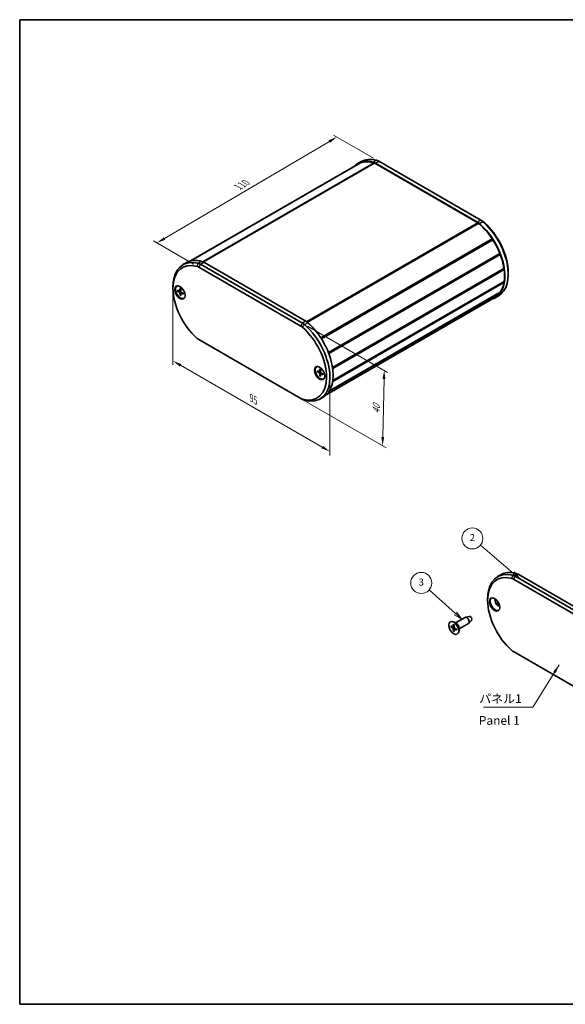
# Model space of a CAD drawing. Units: millimetres. Extents: x 0 to 2180, y 0 to 422.
# Drawn here: x 0 to 234, y 0 to 422 of the extents above; entities that cross this region are included whole.
import ezdxf

# ---------------------------------------------------------------- set-up
doc = ezdxf.new("R2010")
doc.units = ezdxf.units.MM
doc.header["$LTSCALE"] = 1.5
doc.layers.get('Defpoints').update_dxf_attribs({"lineweight": 25})
for name, color, linetype, lineweight in [('Border (ISO)', 7, 'Continuous', 35), ('Dimension (ISO)', 7, 'Continuous', 18), ('Symbol (ISO)', 7, 'Continuous', 18), ('Symbol (TK)', 100, 'Continuous', 18), ('Visible (ISO)', 7, 'Continuous', 35), ('Visible Narrow (ISO)', 7, 'Continuous', 25)]:
    doc.layers.add(name, color=color, linetype=linetype, lineweight=lineweight)
doc.styles.add('Note Text (TK)', font='txt')
doc.styles.add('Note Text (TK2)', font='txt')
doc.dimstyles.new('Default - Method 1b (TK)', dxfattribs={"dimscale": 1.5, "dimtxt": 2.5, "dimasz": 2.5, "dimexe": 1, "dimexo": 1.5, "dimgap": 1, "dimtad": 1, "dimtoh": 1, "dimrnd": 1e-08, "dimdsep": 46, "dimtxsty": 'Note Text (TK)', "dimcen": 0.09, "dimdle": 5, "dimclrd": 100, "dimclre": 100, "dimclrt": 7, "dimadec": 1, "dimazin": 1, "dimtfac": 1, "dimtmove": 0, "dimatfit": 3, "dimfxl": 1, "dimtolj": 1, "dimlwd": -1, "dimlwe": -1, "dimarcsym": 0})
doc.dimstyles.new('Default - Method 1b (TK)$7', dxfattribs={"dimscale": 1.5, "dimtxt": 2.5, "dimasz": 2.5, "dimexe": 1, "dimexo": 1.5, "dimgap": 1, "dimtad": 1, "dimtoh": 1, "dimrnd": 1e-08, "dimdsep": 46, "dimtxsty": 'Note Text (TK)', "dimcen": 0.09, "dimdle": 5, "dimclrd": 100, "dimclre": 100, "dimclrt": 7, "dimadec": 1, "dimazin": 1, "dimtfac": 1, "dimtmove": 0, "dimatfit": 3, "dimfxl": 1, "dimtolj": 1, "dimlwd": -1, "dimlwe": -1, "dimarcsym": 0})

# ---------------------------------------------------------------- blocks, each defined once
blk = doc.blocks.new('図面枠 tk図枠')
at = {"layer": 'Border (ISO)'}
for p, q in [((14.5, 289), (405.5, 289)), ((14.5, 289), (14.5, 8)), ((405.5, 289), (405.5, 8)), ((14.5, 8), (405.5, 8))]:
    blk.add_line(p, q, dxfattribs=at)
blk = doc.blocks.new('*D5')
at = {"layer": 'Defpoints', "color": 0}
for p in [(65.64, 307.27), (132.81, 268.49), (132.81, 236.65)]:
    blk.add_point(p, dxfattribs=at)
at = {"layer": 'Dimension (ISO)', "color": 100}
for p, q in [((65.64, 304.67), (65.64, 273.7)), ((68.89, 273.55), (129.57, 238.52)), ((132.81, 265.89), (132.81, 234.91))]:
    blk.add_line(p, q, dxfattribs=at)
for points in [[(69.2, 274.09), (68.57, 273.01), (65.64, 275.43)], [(129.88, 239.06), (129.25, 237.98), (132.81, 236.65)]]:
    blk.add_solid(points, dxfattribs=at)
at = {"layer": 'Dimension (ISO)', "color": 7, "insert": (99.25, 259.52), "char_height": 3.75, "attachment_point": 4, "rotation": 330, "style": 'Note Text (TK)'}
blk.add_mtext('\\A1;{\\Q-30.000;\\W0.816;\\H0.816x;95}', dxfattribs=at)
blk = doc.blocks.new('*D6')
at = {"layer": 'Defpoints', "color": 0}
for p in [(121.08, 291.59), (120.37, 259.34), (155.37, 239.13)]:
    blk.add_point(p, dxfattribs=at)
at = {"layer": 'Dimension (ISO)', "color": 100}
for p, q in [((123.3, 290.31), (157.56, 270.53)), ((156, 267.64), (155.46, 242.88)), ((122.59, 258.06), (156.86, 238.28))]:
    blk.add_line(p, q, dxfattribs=at)
for points in [[(155.37, 267.65), (156.62, 267.62), (156.08, 271.38)], [(154.83, 242.9), (156.08, 242.87), (155.37, 239.13)]]:
    blk.add_solid(points, dxfattribs=at)
at = {"layer": 'Dimension (ISO)', "color": 7, "insert": (152.64, 252.78), "char_height": 3.75, "attachment_point": 4, "rotation": 88.744, "style": 'Note Text (TK)'}
blk.add_mtext('\\A1;{\\Q28.744;\\W0.827;\\H0.816x;40}', dxfattribs=at)
blk = doc.blocks.new('*D7')
at = {"layer": 'Defpoints', "color": 0}
for p in [(135.83, 371.26), (153.74, 360.92), (76.67, 315.6)]:
    blk.add_point(p, dxfattribs=at)
at = {"layer": 'Dimension (ISO)', "color": 100}
for p, q in [((151.5, 362.21), (134.34, 372.12)), ((61.99, 327.84), (132.6, 369.36)), ((74.43, 316.9), (57.26, 326.8))]:
    blk.add_line(p, q, dxfattribs=at)
for points in [[(132.28, 369.9), (132.91, 368.82), (135.83, 371.26)], [(61.67, 328.38), (62.3, 327.3), (58.76, 325.94)]]:
    blk.add_solid(points, dxfattribs=at)
at = {"layer": 'Dimension (ISO)', "color": 7, "insert": (93.45, 349.86), "char_height": 3.75, "attachment_point": 4, "rotation": 30.4531, "style": 'Note Text (TK)'}
blk.add_mtext('\\A1;{\\Q-29.547;\\W0.820;\\H0.816x;110}', dxfattribs=at)
blk = doc.blocks.new('バルーン2')
at = {"layer": 'Symbol (TK)', "color": 100}
for p, q in [((155.33, 131.03), (146, 139.01)), ((155.01, 130.65), (157.23, 129.4)), ((155.33, 131.03), (157.23, 129.4)), ((157.23, 129.4), (155.66, 131.41))]:
    blk.add_line(p, q, dxfattribs=at)
at = {"layer": 'Symbol (TK)'}
blk.add_circle((143.72, 140.95), 3, dxfattribs=at)
at = {"layer": 'Symbol (TK)', "color": 7, "insert": (143.72, 140.94), "char_height": 2, "attachment_point": 5, "style": 'Note Text (TK2)'}
blk.add_mtext('2', dxfattribs=at)
blk = doc.blocks.new('バルーン3')
at = {"layer": 'Symbol (TK)', "color": 100}
for p, q in [((138.89, 119.57), (131.37, 126.26)), ((138.56, 119.19), (140.76, 117.91)), ((138.89, 119.57), (140.76, 117.91)), ((140.76, 117.91), (139.22, 119.94))]:
    blk.add_line(p, q, dxfattribs=at)
at = {"layer": 'Symbol (TK)'}
blk.add_circle((129.13, 128.25), 3, dxfattribs=at)
at = {"layer": 'Symbol (TK)', "color": 7, "insert": (129.13, 128.24), "char_height": 2, "attachment_point": 5, "style": 'Note Text (TK2)'}
blk.add_mtext('3', dxfattribs=at)

msp = doc.modelspace()

# ---------------------------------------------------------------- linework, layer by layer
at = {"layer": 'Visible (ISO)'}
for p, q in [((144.9622, 359.7143), (73.019, 318.1779)), ((145.7091, 360.0862), (73.2001, 318.223)), ((145.9775, 360.1932), (73.3365, 318.2539)), ((144.8372, 359.9308), (146.2514, 360.7473)), ((145.7091, 360.0862), (145.7474, 360.0604)), ((152.1292, 360.0109), (196.229, 334.5499)), ((196.0323, 334.8676), (152.3259, 360.1015)), ((153.7401, 360.918), (197.4465, 335.684)), ((198.1536, 335.2758), (197.4465, 335.684)), ((202.3807, 327.6288), (128.9671, 285.2435)), ((202.4014, 327.3309), (129.1132, 285.0179)), ((202.649, 327.2119), (129.2352, 284.8264)), ((202.3807, 327.6288), (202.4014, 327.3309)), ((202.4014, 327.3309), (202.649, 327.2119)), ((205.6097, 321.3975), (132.1997, 279.0142)), ((205.5445, 321.1583), (132.2642, 278.8499)), ((205.7843, 320.9446), (132.3751, 278.5618)), ((205.6097, 321.3975), (205.5445, 321.1583)), ((205.5445, 321.1583), (205.7843, 320.9446)), ((71.2981, 317.473), (69.8839, 316.6565)), ((121.079, 291.5932), (77.3725, 316.8272)), ((78.7867, 317.6437), (122.4932, 292.4097)), ((76.6654, 315.6024), (120.3719, 290.3685)), ((207.3505, 315.0135), (133.9627, 272.6431)), ((207.2072, 314.8619), (133.9723, 272.5796)), ((207.2072, 314.8619), (133.9723, 272.5796)), ((207.4103, 314.5792), (134.025, 272.2102)), ((207.3505, 315.0135), (207.2072, 314.8619)), ((207.2072, 314.8619), (207.4103, 314.5792)), ((209.1809, 313.3958), (209.1809, 312.5793)), ((207.3505, 308.9925), (134.0293, 266.6605)), ((207.4103, 309.3579), (134.0818, 267.0217)), ((207.232, 309.255), (207.3505, 308.9925)), ((65.6382, 306.4556), (65.6382, 307.2721)), ((67.3202, 307.4615), (67.4616, 307.5431)), ((67.621, 305.7312), (68.4616, 305.296)), ((67.6255, 305.3405), (68.4669, 304.8307)), ((68.5664, 305.2884), (68.9998, 305.5264)), ((68.636, 306.3491), (68.6153, 305.3896)), ((68.6682, 303.5665), (68.6248, 304.5621)), ((68.9722, 306.1603), (69.0155, 305.1647)), ((69.0043, 303.3777), (69.0251, 304.3372)), ((69.0711, 304.4367), (69.5012, 304.6975)), ((70.0148, 304.3863), (69.1734, 304.8961)), ((70.0193, 303.9955), (69.1788, 304.4308)), ((205.6097, 304.6187), (132.5309, 262.4266)), ((205.7843, 304.8701), (132.6712, 262.6582)), ((205.5818, 304.7532), (205.6097, 304.6187)), ((70.3202, 302.2653), (70.4616, 302.347)), ((203.396, 302.5949), (131.4527, 261.0584)), ((203.521, 302.3784), (204.9352, 303.1949)), ((120.3719, 259.3416), (76.6654, 284.5755)), ((127.1414, 272.9237), (127.2828, 273.0053)), ((127.4404, 271.1768), (128.2803, 270.7543)), ((127.4492, 270.7837), (128.2908, 270.2862)), ((128.3831, 270.7478), (128.8132, 270.984)), ((128.442, 271.8173), (128.432, 270.8513)), ((128.5047, 269.0177), (128.4506, 270.0188)), ((128.7781, 271.6335), (128.8321, 270.6324)), ((128.8408, 268.8339), (128.8508, 269.7999)), ((128.8969, 269.9018), (129.3307, 270.1648)), ((129.8336, 269.8675), (128.992, 270.365)), ((129.8424, 269.4744), (129.0025, 269.8969)), ((130.1414, 267.7275), (130.2828, 267.8092)), ((120.3719, 259.3416), (121.079, 258.9334)), ((129.9819, 259.9205), (128.5676, 259.104)), ((206.0188, 183.9092), (204.6046, 183.0927)), ((211.3862, 182.0386), (255.0926, 156.8047)), ((255.7997, 158.0295), (212.0933, 183.2634)), ((213.5075, 184.0799), (257.2139, 158.846)), ((200.3589, 172.8918), (200.3589, 173.7083)), ((186.626, 163.2658), (190.6994, 165.6176)), ((192.5226, 166.0824), (190.8349, 165.6716)), ((184.3632, 163.6915), (184.5047, 163.7731)), ((184.6641, 161.9613), (185.5046, 161.526)), ((184.6686, 161.5705), (185.51, 161.0608)), ((185.6095, 161.5184), (186.0428, 161.7564)), ((185.6791, 162.5792), (185.6583, 161.6196)), ((185.7112, 159.7965), (185.6679, 160.7921)), ((187.0653, 163.0122), (186.0047, 163.6246)), ((186.0153, 162.3903), (186.0586, 161.3947)), ((186.0474, 159.6077), (186.0681, 160.5672)), ((186.1142, 160.6668), (186.5442, 160.9275)), ((187.0579, 160.6163), (186.2165, 161.1261)), ((187.0624, 160.2256), (186.2218, 160.6608)), ((188.126, 160.6678), (192.1994, 163.0195)), ((188.126, 161.1751), (188.126, 159.9503)), ((193.5135, 164.3661), (192.3139, 163.1099)), ((187.3632, 158.4953), (187.5047, 158.577)), ((255.0926, 125.7778), (211.3862, 151.0118))]:
    msp.add_line(p, q, dxfattribs=at)
for centre, major_axis, start_param, end_param in [((155.0872, 342.1773), (-10.25, 17.7535), 5.7524752, 6.43951822), ((155.0872, 342.1773), (-10.125, 17.537), 6.2118928, 6.28318531), ((155.0872, 342.1773), (-10.125, 17.537), 5.73570421, 6.1873514), ((156.5014, 342.9938), (-10.25, 17.7535), 5.7524752, 6.28318531), ((152.3259, 356.019), (2.5, -4.3301), 2.35619449, 2.61088254), ((152.1292, 357.9697), (1.25, -2.1651), 2.35619449, 2.59411156), ((153.7401, 356.8355), (2.5, -4.3301), 2.35619449, 2.61088254), ((196.0323, 330.7851), (2.5, -4.3301), 2.10150644, 2.35619449), ((196.229, 332.5086), (1.25, -2.1651), 2.11827742, 2.35619449), ((193.271, 320.1319), (10.125, -17.537), 1.66663024, 2.11827742), ((193.271, 320.1319), (10.25, -17.7535), 6.1268524, 8.38469174), ((197.4465, 331.6016), (2.5, -4.3301), 2.10150644, 2.35619449), ((198.1536, 332.0098), (-2, 3.4641), 5.24309909, 5.49778714), ((194.6852, 320.9484), (10.25, -17.7535), 0, 2.10150644), ((195.3923, 321.3566), (-9.75, 16.8875), 3.92699082, 5.24309909), ((193.271, 320.1319), (10.125, -17.537), 1.31756439, 1.64208883), ((193.271, 320.1319), (10.125, -17.537), 0.96849854, 1.29302298), ((80.1339, 298.903), (-10.25, 17.7535), 5.7524752, 7.06858347), ((79.4268, 298.4947), (-9.75, 16.8875), 5.7524752, 8.38469174), ((81.5481, 299.7195), (-10.25, 17.7535), 5.7524752, 6.28318531), ((77.3725, 312.7447), (-2.5, 4.3301), 5.49778714, 5.7524752), ((78.7867, 313.5612), (-2.5, 4.3301), 5.49778714, 5.7524752), ((76.6654, 312.3364), (2, -3.4641), 2.35619449, 2.61088254), ((193.271, 320.1319), (10.125, -17.537), 0.6268392, 0.94395713), ((193.271, 320.1319), (10.125, -17.537), 0.27777335, 0.60229779), ((68.8202, 304.8634), (1.5, -2.5981), 2.84560829, 6.57916967), ((68.9616, 304.945), (-1.575, 2.728), 0.11247618, 0.59752598), ((68.9616, 304.945), (-1.5, 2.5981), 6.18343577, 6.28318531), ((68.4532, 305.4877), (0.1146, -0.1985), 5.54930262, 7.04389352), ((68.4629, 304.6459), (-0.1146, 0.1985), 3.9785063, 5.4730972), ((69.1774, 305.0809), (0.1146, -0.1985), 3.9785063, 5.4730972), ((69.1871, 304.239), (-0.1146, 0.1985), 5.54930262, 7.04389352), ((193.271, 320.1319), (10.125, -17.537), 0, 0.25323194), ((68.9616, 304.945), (1.575, -2.728), 5.68565933, 6.17070913), ((68.9616, 304.945), (1.5, -2.5981), 0, 0.09974954), ((121.079, 287.5107), (-2.5, 4.3301), 5.24309909, 5.49778714), ((118.3176, 276.8576), (10.25, -17.7535), 5.7524752, 8.38469174), ((122.4932, 288.3272), (-2.5, 4.3301), 5.24309909, 5.49778714), ((119.7319, 277.6741), (10.25, -17.7535), 0, 2.10150644), ((120.3719, 287.1025), (2, -3.4641), 2.10150644, 2.35619449), ((117.6105, 276.4493), (9.75, -16.8875), 5.7524752, 8.38469174), ((76.6654, 287.8415), (-2, 3.4641), 2.10150644, 2.35619449), ((128.6414, 270.3256), (1.5, -2.5981), 2.84560829, 6.57916967), ((128.7828, 270.4072), (-1.575, 2.728), 0.11247618, 0.59752598), ((128.7828, 270.4072), (-1.5, 2.5981), 6.18343577, 6.28318531), ((128.2699, 270.9471), (0.1146, -0.1985), 5.56208018, 7.05667108), ((128.2889, 270.1002), (-0.1146, 0.1985), 3.99128386, 5.48587476), ((128.9939, 270.551), (0.1146, -0.1985), 3.99128386, 5.48587476), ((129.0129, 269.7041), (-0.1146, 0.1985), 5.56208018, 7.05667108), ((128.7828, 270.4072), (1.575, -2.728), 5.68565933, 6.17070913), ((128.7828, 270.4072), (1.5, -2.5981), 0, 0.09974954), ((120.3719, 262.6076), (-2, 3.4641), 2.35619449, 2.61088254), ((121.079, 263.0159), (2.5, -4.3301), 5.49778714, 5.7524752), ((214.8546, 165.3392), (-10.25, 17.7535), 5.7524752, 7.06858347), ((214.1475, 164.931), (-9.75, 16.8875), 5.7524752, 8.38469174), ((216.2688, 166.1557), (-10.25, 17.7535), 5.7524752, 6.28318531), ((211.3862, 178.7727), (2, -3.4641), 2.35619449, 2.61088254), ((212.0933, 179.1809), (-2.5, 4.3301), 5.49778714, 5.7524752), ((213.5075, 179.9974), (-2.5, 4.3301), 5.49778714, 5.7524752), ((203.6823, 171.3813), (-1.575, 2.728), 0.11247618, 3.02911648), ((204.743, 171.9936), (0.825, -1.4289), 3.22740786, 6.19737011), ((205.4501, 172.4019), (0.825, -1.4289), 4.02261398, 5.40216398), ((191.4494, 164.3186), (-0.75, 1.299), 3.14159265, 6.28318531), ((192.9343, 165.1759), (0.5025, -0.8704), 0.1674567, 2.97413595), ((186.0047, 161.1751), (-1.5, 2.5981), 3.14159267, 6.28318531), ((185.4963, 161.7178), (0.1146, -0.1985), 5.54930262, 7.04389352), ((185.506, 160.876), (-0.1146, 0.1985), 3.9785063, 5.4730972), ((186.2205, 161.3109), (0.1146, -0.1985), 3.9785063, 5.4730972), ((186.2302, 160.4691), (-0.1146, 0.1985), 5.54930262, 7.04389352), ((187.0653, 161.7874), (0.75, -1.299), 0.78539816, 2.35619449), ((211.3862, 154.2778), (-2, 3.4641), 2.10150644, 2.35619449)]:
    msp.add_ellipse(centre, major_axis=major_axis, ratio=0.57735027, start_param=start_param, end_param=end_param, dxfattribs=at)
for centre, major_axis in [((68.608, 304.7409), (-1.575, 2.728)), ((128.4293, 270.2031), (-1.575, 2.728)), ((203.3288, 171.1772), (-1.575, 2.728)), ((185.8632, 161.0934), (1.5, -2.5981))]:
    msp.add_ellipse(centre, major_axis=major_axis, ratio=0.57735027, dxfattribs=at)
for points, knots in [([(67.7248, 305.3256), (67.7151, 305.3238), (67.7041, 305.3228), (67.6825, 305.3229), (67.6684, 305.3247), (67.6461, 305.3304), (67.6341, 305.3353), (67.6255, 305.3405)], [0.0328702525, 0.0328702525, 0.0328702525, 0.0328702525, 0.0357569059, 0.0357569059, 0.0393543079, 0.0393543079, 0.0429845807, 0.0429845807, 0.0429845807, 0.0429845807]), ([(68.6598, 306.3026), (68.6582, 306.3032), (68.6566, 306.3039), (68.6493, 306.3082), (68.6438, 306.3147), (68.6376, 306.329), (68.6358, 306.3394), (68.636, 306.3491)], [0.03490796438, 0.03490796438, 0.03490796438, 0.03490796438, 0.03575690594, 0.03575690594, 0.03935430794, 0.03935430794, 0.04298458067, 0.04298458067, 0.04298458067, 0.04298458067]), ([(68.6598, 306.3025), (68.6813, 306.2941), (68.7031, 306.2849), (68.7468, 306.2648), (68.7688, 306.2539), (68.8131, 306.2306), (68.8353, 306.2181), (68.8798, 306.1916), (68.9022, 306.1776), (68.9408, 306.152), (68.9572, 306.1407), (68.9735, 306.1291)], [6.135932328, 6.135932328, 6.135932328, 6.135932328, 6.194624931, 6.194624931, 6.253317534, 6.253317534, 6.312010137, 6.312010137, 6.370702739, 6.370702739, 6.4137058, 6.4137058, 6.4137058, 6.4137058]), ([(68.6682, 303.5665), (68.6677, 303.5766), (68.6692, 303.5897), (68.675, 303.612), (68.6803, 303.6252), (68.6907, 303.6442), (68.6969, 303.6533), (68.7032, 303.6608)], [0.0143401117, 0.0143401117, 0.0143401117, 0.0143401117, 0.0179703845, 0.0179703845, 0.0215677865, 0.0215677865, 0.0244544399, 0.0244544399, 0.0244544399, 0.0244544399]), ([(69.9888, 304.402), (69.9912, 304.3815), (69.9933, 304.3611), (69.9972, 304.3138), (69.9988, 304.2871), (70.0007, 304.2346), (70.001, 304.2087), (70.0003, 304.1579), (69.9992, 304.1329), (69.9959, 304.0841), (69.9936, 304.0601), (69.9907, 304.0368)], [1.439537809, 1.439537809, 1.439537809, 1.439537809, 1.483315348, 1.483315348, 1.541970699, 1.541970699, 1.60062605, 1.60062605, 1.659281401, 1.659281401, 1.717936751, 1.717936751, 1.717936751, 1.717936751]), ([(70.0193, 303.9955), (70.0108, 304), (70.0027, 304.0064), (69.9934, 304.0184), (69.9905, 304.0261), (69.9905, 304.0341), (69.9906, 304.0354), (69.9908, 304.0368)], [0.01434011174, 0.01434011174, 0.01434011174, 0.01434011174, 0.01797038446, 0.01797038446, 0.02156778647, 0.02156778647, 0.02225391206, 0.02225391206, 0.02225391206, 0.02225391206]), ([(127.5485, 270.7697), (127.5388, 270.7678), (127.5278, 270.7668), (127.5062, 270.7667), (127.4921, 270.7684), (127.4698, 270.7739), (127.4578, 270.7786), (127.4492, 270.7837)], [0.0328702525, 0.0328702525, 0.0328702525, 0.0328702525, 0.0357569059, 0.0357569059, 0.0393543079, 0.0393543079, 0.0429845807, 0.0429845807, 0.0429845807, 0.0429845807]), ([(128.4669, 271.7702), (128.4651, 271.7708), (128.4634, 271.7716), (128.4558, 271.7761), (128.4502, 271.7826), (128.4438, 271.797), (128.4419, 271.8075), (128.442, 271.8173)], [0.03482803134, 0.03482803134, 0.03482803134, 0.03482803134, 0.03575690594, 0.03575690594, 0.03935430794, 0.03935430794, 0.04298458067, 0.04298458067, 0.04298458067, 0.04298458067]), ([(128.4669, 271.7701), (128.4884, 271.7621), (128.51, 271.7532), (128.5537, 271.7338), (128.5757, 271.7233), (128.6198, 271.7007), (128.642, 271.6885), (128.6865, 271.6627), (128.7088, 271.649), (128.7474, 271.624), (128.7636, 271.6131), (128.7798, 271.6018)], [6.135877728, 6.135877728, 6.135877728, 6.135877728, 6.194588525, 6.194588525, 6.253299322, 6.253299322, 6.312010119, 6.312010119, 6.370720916, 6.370720916, 6.413340571, 6.413340571, 6.413340571, 6.413340571]), ([(129.8078, 269.8827), (129.8104, 269.8619), (129.8127, 269.8412), (129.8172, 269.7936), (129.8191, 269.7667), (129.8215, 269.7138), (129.8221, 269.6878), (129.8219, 269.6366), (129.8212, 269.6114), (129.8184, 269.5621), (129.8164, 269.538), (129.8138, 269.5144)], [1.439199232, 1.439199232, 1.439199232, 1.439199232, 1.483331916, 1.483331916, 1.541969984, 1.541969984, 1.600608052, 1.600608052, 1.65924612, 1.65924612, 1.717884187, 1.717884187, 1.717884187, 1.717884187]), ([(128.5047, 269.0177), (128.5042, 269.0279), (128.5055, 269.041), (128.5111, 269.0634), (128.5163, 269.0767), (128.5265, 269.0957), (128.5327, 269.1049), (128.539, 269.1124)], [0.0143401117, 0.0143401117, 0.0143401117, 0.0143401117, 0.0179703845, 0.0179703845, 0.0215677865, 0.0215677865, 0.0244544399, 0.0244544399, 0.0244544399, 0.0244544399]), ([(129.8424, 269.4744), (129.8338, 269.4787), (129.8258, 269.4849), (129.8165, 269.4967), (129.8136, 269.5043), (129.8136, 269.512), (129.8137, 269.5132), (129.8138, 269.5144)], [0.01434011174, 0.01434011174, 0.01434011174, 0.01434011174, 0.01797038446, 0.01797038446, 0.02156778647, 0.02156778647, 0.02217866253, 0.02217866253, 0.02217866253, 0.02217866253]), ([(184.7679, 161.5556), (184.7582, 161.5538), (184.7472, 161.5528), (184.7256, 161.553), (184.7115, 161.5548), (184.6892, 161.5604), (184.6772, 161.5654), (184.6686, 161.5705)], [0.0328702525, 0.0328702525, 0.0328702525, 0.0328702525, 0.0357569059, 0.0357569059, 0.0393543079, 0.0393543079, 0.0429845807, 0.0429845807, 0.0429845807, 0.0429845807]), ([(185.7029, 162.5326), (185.7012, 162.5332), (185.6997, 162.534), (185.6924, 162.5382), (185.6869, 162.5447), (185.6807, 162.559), (185.6789, 162.5694), (185.6791, 162.5792)], [0.03490796438, 0.03490796438, 0.03490796438, 0.03490796438, 0.03575690594, 0.03575690594, 0.03935430794, 0.03935430794, 0.04298458067, 0.04298458067, 0.04298458067, 0.04298458067]), ([(185.7029, 162.5326), (185.7244, 162.5242), (185.7461, 162.5149), (185.7899, 162.4948), (185.8119, 162.484), (185.8562, 162.4606), (185.8784, 162.4482), (185.9229, 162.4217), (185.9452, 162.4076), (185.9839, 162.382), (186.0003, 162.3707), (186.0166, 162.3591)], [6.135932328, 6.135932328, 6.135932328, 6.135932328, 6.194624931, 6.194624931, 6.253317534, 6.253317534, 6.312010137, 6.312010137, 6.370702739, 6.370702739, 6.4137058, 6.4137058, 6.4137058, 6.4137058]), ([(187.0319, 160.632), (187.0343, 160.6115), (187.0364, 160.5911), (187.0403, 160.5438), (187.0419, 160.5171), (187.0438, 160.4646), (187.0441, 160.4387), (187.0433, 160.3879), (187.0423, 160.3629), (187.039, 160.3141), (187.0367, 160.2902), (187.0338, 160.2668)], [1.439537809, 1.439537809, 1.439537809, 1.439537809, 1.483315348, 1.483315348, 1.541970699, 1.541970699, 1.60062605, 1.60062605, 1.659281401, 1.659281401, 1.717936751, 1.717936751, 1.717936751, 1.717936751]), ([(187.0624, 160.2256), (187.0538, 160.23), (187.0458, 160.2364), (187.0365, 160.2484), (187.0336, 160.2562), (187.0336, 160.2641), (187.0337, 160.2654), (187.0338, 160.2668)], [0.01434011174, 0.01434011174, 0.01434011174, 0.01434011174, 0.01797038446, 0.01797038446, 0.02156778647, 0.02156778647, 0.02225391206, 0.02225391206, 0.02225391206, 0.02225391206]), ([(185.7112, 159.7965), (185.7108, 159.8067), (185.7123, 159.8197), (185.7181, 159.842), (185.7233, 159.8552), (185.7337, 159.8742), (185.74, 159.8834), (185.7463, 159.8908)], [0.0143401117, 0.0143401117, 0.0143401117, 0.0143401117, 0.0179703845, 0.0179703845, 0.0215677865, 0.0215677865, 0.0244544399, 0.0244544399, 0.0244544399, 0.0244544399])]:
    msp.add_open_spline(points, degree=3, knots=knots, dxfattribs=at)
for points, weights in [([(67.7248, 305.3256), (67.9916, 305.3774), (68.2195, 305.4214)], [1.0028781703, 1.01645789475, 1.02389883285]), ([(69.0184, 304.0314), (68.8729, 303.8601), (68.7032, 303.6608)], [1.02336334078, 1.01597630297, 1.0028781703]), ([(127.5485, 270.7697), (127.82, 270.8238), (128.0513, 270.8695)], [1.0028781703, 1.01670316438, 1.02416561867]), ([(128.8475, 269.4786), (128.7049, 269.3091), (128.539, 269.1124)], [1.02311965742, 1.01576162275, 1.0028781703]), ([(184.7679, 161.5556), (185.0347, 161.6074), (185.2625, 161.6514)], [1.0028781703, 1.01645789475, 1.02389883285]), ([(186.0615, 160.2615), (185.916, 160.0901), (185.7463, 159.8908)], [1.02336334078, 1.01597630297, 1.0028781703])]:
    msp.add_rational_spline(points, weights, degree=2, dxfattribs=at)
at = {"layer": 'Visible Narrow (ISO)'}
for p, q in [((151.7125, 360.194), (78.3761, 317.8531)), ((152.1292, 360.0109), (78.7668, 317.6551)), ((152.8493, 361.3006), (151.4351, 360.4841)), ((152.3259, 360.1015), (153.7401, 360.918)), ((196.229, 334.5499), (122.8487, 292.1838)), ((196.6456, 334.2518), (123.2509, 291.8774)), ((197.4465, 335.684), (196.0323, 334.8676)), ((196.9231, 334.2216), (198.3373, 335.0381)), ((198.8662, 334.759), (198.3373, 335.0381)), ((75.9528, 315.9085), (76.4818, 317.2097)), ((77.896, 318.0262), (76.4818, 317.2097)), ((77.3725, 316.8272), (76.6654, 315.6024)), ((77.3725, 316.8272), (78.7867, 317.6437)), ((68.4669, 304.8307), (69.0159, 305.1584)), ((68.6153, 305.3896), (68.9965, 305.6019)), ((68.6248, 304.5621), (69.197, 304.8817)), ((69.1788, 304.4308), (69.5624, 304.6604)), ((120.3719, 290.3685), (121.079, 291.5932)), ((122.4932, 292.4097), (121.079, 291.5932)), ((121.0845, 289.8517), (121.9697, 290.9473)), ((121.9697, 290.9473), (123.3839, 291.7638)), ((128.2908, 270.2862), (128.8343, 270.6108)), ((128.432, 270.8513), (128.809, 271.0614)), ((128.4506, 270.0188), (129.0299, 270.3425)), ((129.0025, 269.8969), (129.3907, 270.1293)), ((121.0845, 259.0355), (121.9697, 258.5508)), ((210.6736, 182.3447), (211.2025, 183.646)), ((212.6167, 184.4625), (211.2025, 183.646)), ((212.0933, 183.2634), (211.3862, 182.0386)), ((212.0933, 183.2634), (213.5075, 184.0799)), ((185.51, 161.0608), (186.0589, 161.3885)), ((185.6583, 161.6196), (186.0396, 161.8319)), ((185.6679, 160.7921), (186.2401, 161.1118)), ((186.2218, 160.6608), (186.6054, 160.8904))]:
    msp.add_line(p, q, dxfattribs=at)
for centre, major_axis, start_param, end_param in [((68.8202, 304.8634), (0.8547, -1.4804), 3.80089771, 4.07990946), ((68.8578, 304.8851), (-0.8117, 1.406), 0.68127787, 0.9472423), ((68.8202, 304.8634), (-0.8547, 1.4804), 5.37169404, 5.65070578), ((68.8202, 304.8634), (0.8547, -1.4804), 5.37169404, 5.65070578), ((68.8578, 304.8851), (-0.8117, 1.406), 2.22117589, 2.48621797), ((68.8202, 304.8634), (-0.8547, 1.4804), 3.80089771, 4.07990946), ((128.6414, 270.3256), (0.8547, -1.4804), 3.81367527, 4.09268702), ((128.679, 270.3473), (-0.8117, 1.406), 0.69360807, 0.96001986), ((128.6414, 270.3256), (-0.8547, 1.4804), 5.3844716, 5.66348334), ((128.6414, 270.3256), (-0.8547, 1.4804), 3.81367527, 4.09268702), ((128.6414, 270.3256), (0.8547, -1.4804), 5.3844716, 5.66348334), ((128.679, 270.3473), (-0.8117, 1.406), 2.23395345, 2.49856438), ((185.8632, 161.0934), (0.8547, -1.4804), 3.80089771, 4.07990946), ((185.9008, 161.1151), (-0.8117, 1.406), 0.68127787, 0.9472423), ((185.8632, 161.0934), (-0.8547, 1.4804), 5.37169404, 5.65070578), ((185.8632, 161.0934), (-0.8547, 1.4804), 3.80089771, 4.07990946), ((185.8632, 161.0934), (0.8547, -1.4804), 5.37169404, 5.65070578), ((185.9008, 161.1151), (-0.8117, 1.406), 2.22117589, 2.48621797)]:
    msp.add_ellipse(centre, major_axis=major_axis, ratio=0.57735027, start_param=start_param, end_param=end_param, dxfattribs=at)

# ---------------------------------------------------------------- block references
at = {"xscale": 1.5, "yscale": 1.5, "zscale": 1.5}
msp.add_blockref('図面枠 tk図枠', (-21.75, -12), dxfattribs=at)
at = {"layer": 'Symbol (TK)', "xscale": 1.5, "yscale": 1.5, "zscale": 1.5}
for name in ['バルーン2', 'バルーン3']:
    msp.add_blockref(name, (-21.75, -12), dxfattribs=at)

# ---------------------------------------------------------------- texts
at = {"layer": 'Symbol (ISO)', "color": 7, "char_height": 3.75, "line_spacing_factor": 1.5, "style": 'Note Text (TK)'}
for s, insert, width, attachment_point in [('{パネル1}', (196.7765, 127.7833), 19.254386, 7), ('{Panel 1}', (196.6092, 121.0321), 23.380276, 4)]:
    msp.add_mtext(s, dxfattribs=dict(at, insert=insert, width=width, attachment_point=attachment_point))

# ---------------------------------------------------------------- dimensions: what is measured, and where the dimension line sits
at = {"layer": 'Dimension (ISO)', "color": 100}
for base, p1, p2, angle, text, override, picture, middle in [((135.83, 371.2583), (76.6654, 315.6024), (153.7401, 360.918), 210.453138, '{\\Q-29.547;\\W0.820;\\H0.816x;110}', {"dimtoh": 0, "dimdec": 0, "dimlfac": 0.666667, "dimtp": 0, "dimtm": 0, "dimtdec": 2, "dimtofl": 0, "dimatfit": 1}, '*D7', (97.2927, 348.6006)), ((132.8133, 236.6451), (65.6382, 307.2721), (132.8133, 268.4885), 150, '{\\Q-30.000;\\W0.816;\\H0.816x;<>}', {"dimtoh": 0, "dimdec": 2, "dimlfac": 1.224745, "dimtp": 0, "dimtm": 0, "dimtdec": 2, "dimtofl": 0, "dimatfit": 1}, '*D5', (99.2258, 256.0369)), ((155.3737, 239.1333), (121.079, 291.5932), (120.3719, 259.3416), 88.744009, '{\\Q28.744;\\W0.827;\\H0.816x;40}', {"dimtoh": 0, "dimdec": 0, "dimlfac": 0.666667, "dimtp": 0, "dimtm": 0, "dimtdec": 2, "dimtofl": 0, "dimatfit": 1}, '*D6', (155.7272, 255.2591))]:
    dim = msp.add_linear_dim(base=base, p1=p1, p2=p2, angle=angle, text=text, dimstyle='Default - Method 1b (TK)', override=override, dxfattribs=at)
    dim.commit()
    dim.dimension.update_dxf_attribs({"geometry": picture, "text_midpoint": middle, "dimtype": 160})

# ---------------------------------------------------------------- leaders
at = {"layer": 'Symbol (ISO)', "color": 100, "annotation_type": 0, "has_hookline": 1, "hookline_direction": 1, "text_width": 17.4077}
msp.add_leader([(230.9754, 145.3403), (219.7808, 127.1583), (216.0308, 127.1583)], dimstyle='Default - Method 1b (TK)$7', override={"dimgap": 0, "dimtad": 1}, dxfattribs=at)

doc.saveas('drawing.dxf')
